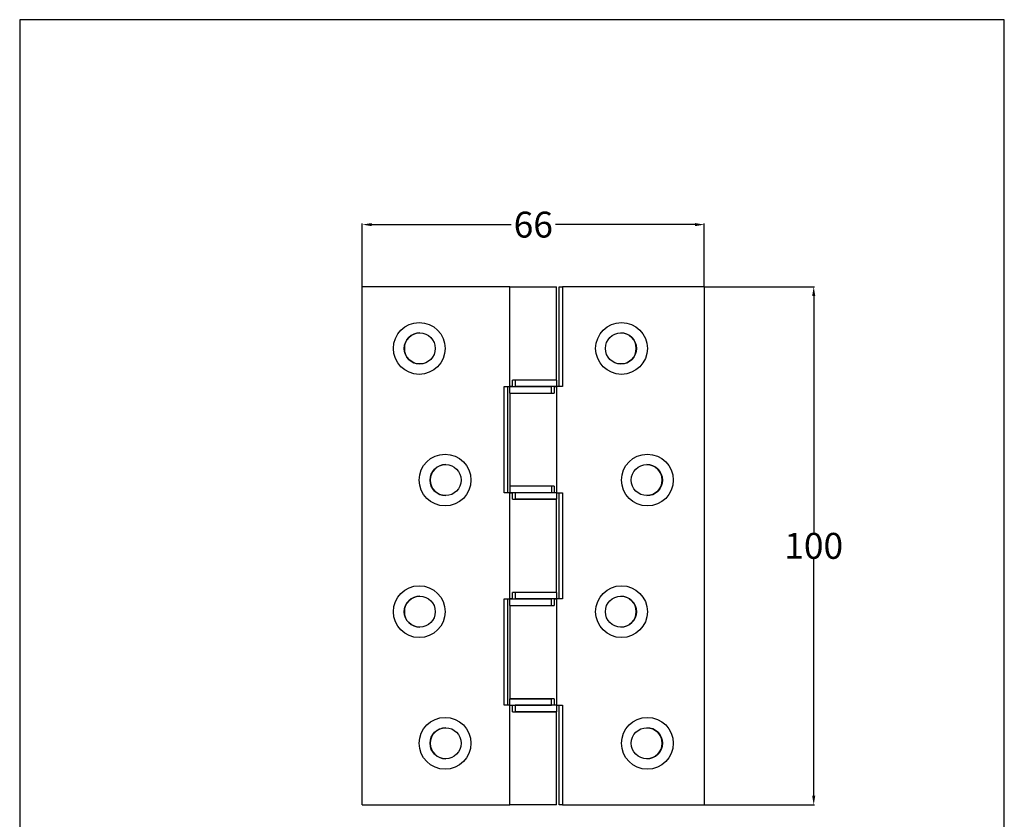
# Model space of a CAD drawing. Units: millimetres. Extents: x 10 to 200, y 10 to 287.
import ezdxf

# ---------------------------------------------------------------- set-up
doc = ezdxf.new("R2010")
doc.units = ezdxf.units.MM
doc.linetypes.add('CONTINUOUS_ACAD', pattern=[0])
for name, color, linetype, lineweight in [('AM_5', 3, 'Continuous', 25), ('Sketch Geometry(ISO)', 7, 'Continuous', 50), ('Visible (ISO)', 7, 'Continuous', 50)]:
    doc.layers.add(name, color=color, linetype=linetype, lineweight=lineweight)
doc.styles.get("Standard").update_dxf_attribs({"font": 'monotxt.shx'})
doc.dimstyles.new('Standard$0', dxfattribs={"dimtxt": 0.18, "dimasz": 2.5, "dimexe": 0.18, "dimexo": 0.0625, "dimgap": 0.09, "dimtad": 0, "dimtih": 1, "dimtoh": 1, "dimdec": 4, "dimzin": 0, "dimdsep": 46, "dimtxsty": 'Standard', "dimblk": 'CLOSED', "dimcen": 0.09, "dimadec": 0, "dimazin": 0, "dimtfac": 1, "dimtdec": 4, "dimtofl": 0, "dimtmove": 0, "dimatfit": 3, "dimfxl": 0, "dimtolj": 1, "dimtzin": 0, "dimarcsym": 0})

# ---------------------------------------------------------------- blocks, each defined once
blk = doc.blocks.new('Borders PCH WEB A4')
at = {"layer": 'Sketch Geometry(ISO)', "color": 7, "linetype": 'Continuous', "lineweight": 25}
for p, q in [((200, 287), (10, 287)), ((200, 10.00000000000023), (200, 287))]:
    blk.add_line(p, q, dxfattribs=at)
at = {"layer": 'Sketch Geometry(ISO)', "color": 7, "linetype": 'CONTINUOUS_ACAD', "lineweight": 25}
blk.add_line((10, 287), (9.999999999999998, 10), dxfattribs=at)
blk = doc.blocks.new('*D30')
at = {"layer": 'AM_5', "color": 0, "lineweight": -2}
for p, q in [((76.10981790822336, 235.5200942025119), (76.10981790822336, 247.6375942025119)), ((77.90981790822336, 247.4575942025119), (104.8531512415564, 247.4575942025119)), ((140.3098179082227, 247.4575942025119), (113.3664845748897, 247.4575942025119)), ((142.1098179082227, 235.5200942025117), (142.1098179082227, 247.6375942025119))]:
    blk.add_line(p, q, dxfattribs=at)
at = {"layer": 'AM_5', "color": 0}
for points in [[(77.90981790822336, 247.7575942025119), (77.90981790822336, 247.1575942025119), (76.10981790822336, 247.4575942025119)], [(140.3098179082227, 247.7575942025119), (140.3098179082227, 247.1575942025119), (142.1098179082227, 247.4575942025119)]]:
    blk.add_solid(points, dxfattribs=at)
at = {"layer": 'Defpoints', "color": 0}
for p in [(142.1098179082227, 247.4575942025119), (76.10981790822336, 235.4575942025119), (142.1098179082227, 235.4575942025117)]:
    blk.add_point(p, dxfattribs=at)
at = {"layer": 'AM_5', "color": 0, "insert": (109.109817908223, 247.4575942025119), "char_height": 5, "attachment_point": 5}
blk.add_mtext('\\A1;66', dxfattribs=at)
blk = doc.blocks.new('*D31')
at = {"layer": 'AM_5', "color": 0, "lineweight": -2}
for p, q in [((142.1723179082227, 235.4575942025117), (163.4010476660441, 235.4575942025117)), ((163.2210476660441, 233.6575942025117), (163.2210476660441, 188.047594202512)), ((163.2210476660441, 137.2575942025124), (163.2210476660441, 182.867594202512)), ((142.172317908222, 135.4575942025124), (163.4010476660441, 135.4575942025124))]:
    blk.add_line(p, q, dxfattribs=at)
at = {"layer": 'AM_5', "color": 0}
for points in [[(162.9210476660441, 233.6575942025117), (163.5210476660442, 233.6575942025117), (163.2210476660441, 235.4575942025117)], [(162.9210476660441, 137.2575942025124), (163.5210476660441, 137.2575942025124), (163.2210476660441, 135.4575942025124)]]:
    blk.add_solid(points, dxfattribs=at)
at = {"layer": 'Defpoints', "color": 0}
for p in [(142.1098179082227, 235.4575942025117), (142.109817908222, 135.4575942025124), (163.2210476660441, 135.4575942025124)]:
    blk.add_point(p, dxfattribs=at)
at = {"layer": 'AM_5', "color": 0, "insert": (163.2210476660441, 185.4575942025121), "char_height": 5, "attachment_point": 5}
blk.add_mtext('\\A1;100', dxfattribs=at)

msp = doc.modelspace()

# ---------------------------------------------------------------- linework, layer by layer
at = {"layer": 'Visible (ISO)', "color": 7, "lineweight": -3}
for p, q in [((104.6098179082232, 235.4575942025119), (76.10981790822336, 235.4575942025119)), ((76.10981790822348, 135.4575942025125), (76.10981790822336, 235.4575942025119)), ((104.6098179082232, 235.4575942025119), (113.6098179082232, 235.4575942025119)), ((104.6098179082232, 216.207594202512), (104.6098179082232, 235.4575942025119)), ((113.6098179082232, 217.457594202512), (113.6098179082232, 235.4575942025119)), ((114.1098179082234, 235.4575942025118), (114.7156996107948, 235.4575942025118)), ((114.1098179082232, 216.2075942025119), (114.1098179082234, 235.4575942025118)), ((114.7156996107948, 235.4575942025118), (114.7156996107947, 216.2075942025119)), ((142.1098179082227, 235.4575942025117), (114.7156996107948, 235.4575942025118)), ((142.1098179082227, 235.4575942025117), (142.109817908222, 135.4575942025124)), ((105.1098179082232, 216.207594202512), (105.1098179082232, 217.457594202512)), ((113.6098179082232, 217.457594202512), (105.1098179082232, 217.457594202512)), ((105.1098179082235, 216.2075942025124), (105.1098179082235, 217.4575942025124)), ((113.6098179082234, 217.4575942025119), (105.6098179082234, 217.457594202512)), ((105.6098179082234, 217.457594202512), (105.6098179082234, 216.207594202512)), ((113.6098179082234, 217.457594202512), (113.6098179082234, 216.207594202512)), ((103.5039362056518, 216.207594202512), (104.6098179082232, 216.207594202512)), ((103.5039362056518, 195.7075942025128), (103.5039362056518, 216.207594202512)), ((104.1098179082232, 216.207594202512), (104.1098179082232, 195.7075942025128)), ((104.6098179082234, 216.207594202512), (112.6098179082234, 216.207594202512)), ((104.6098179082234, 214.957594202512), (104.6098179082234, 216.207594202512)), ((105.1098179082232, 216.207594202512), (104.6098179082232, 216.207594202512)), ((104.6098179082235, 214.957594202512), (113.1098179082232, 214.9575942025119)), ((104.6098179082235, 214.957594202512), (104.6098179082232, 196.9575942025122)), ((104.6098179082234, 214.957594202512), (112.6098179082234, 214.957594202512)), ((113.6098179082234, 216.2075942025119), (105.6098179082234, 216.207594202512)), ((112.6098179082234, 214.9575942025119), (112.6098179082234, 216.2075942025119)), ((113.1098179082232, 216.207594202512), (113.6098179082232, 216.2075942025119)), ((113.1098179082232, 216.2075942025119), (113.1098179082232, 214.9575942025119)), ((113.1098179082234, 216.2075942025118), (113.1098179082234, 214.9575942025118)), ((114.7156996107947, 216.2075942025119), (113.6098179082232, 216.2075942025119)), ((113.6098179082232, 216.2075942025119), (113.609817908223, 195.7075942025122)), ((104.6098179082232, 195.7075942025128), (103.5039362056518, 195.7075942025128)), ((113.1098179082232, 196.9575942025122), (104.6098179082234, 196.9575942025122)), ((112.6098179082232, 196.9575942025122), (104.6098179082232, 196.9575942025122)), ((104.6098179082232, 196.9575942025122), (104.6098179082232, 195.7075942025122)), ((112.6098179082232, 195.7075942025122), (104.6098179082232, 195.7075942025122)), ((104.6098179082232, 195.7075942025128), (105.1098179082232, 195.7075942025128)), ((104.6098179082234, 175.2075942025123), (104.6098179082232, 195.7075942025128)), ((105.1098179082232, 194.4575942025128), (105.1098179082232, 195.7075942025128)), ((105.1098179082234, 194.4575942025131), (105.1098179082235, 195.7075942025131)), ((113.6098179082232, 195.7075942025115), (105.6098179082232, 195.7075942025115)), ((105.6098179082232, 195.7075942025115), (105.6098179082232, 194.4575942025115)), ((112.6098179082232, 196.9575942025122), (112.6098179082232, 195.7075942025122)), ((113.1098179082231, 196.9575942025122), (113.1098179082231, 195.7075942025122)), ((113.1098179082234, 196.9575942025119), (113.1098179082234, 195.7075942025119)), ((113.6098179082231, 195.7075942025122), (113.1098179082231, 195.7075942025122)), ((113.6098179082231, 195.7075942025122), (114.7156996107946, 195.7075942025122)), ((113.6098179082232, 195.7075942025115), (113.6098179082232, 194.4575942025115)), ((114.109817908223, 175.2075942025123), (114.1098179082231, 195.7075942025122)), ((114.7156996107946, 195.7075942025122), (114.7156996107944, 175.2075942025123)), ((105.1098179082234, 194.4575942025128), (113.6098179082232, 194.4575942025128)), ((113.6098179082232, 194.4575942025115), (105.6098179082232, 194.4575942025115)), ((113.6098179082232, 176.4575942025123), (113.6098179082232, 194.4575942025128)), ((103.5039362056518, 175.2075942025123), (104.609817908223, 175.2075942025123)), ((103.5039362056519, 154.7075942025124), (103.5039362056518, 175.2075942025123)), ((104.1098179082234, 175.2075942025123), (104.1098179082234, 154.7075942025124)), ((104.609817908223, 175.2075942025124), (112.609817908223, 175.2075942025124)), ((104.609817908223, 173.9575942025124), (104.609817908223, 175.2075942025124)), ((105.1098179082232, 175.2075942025123), (104.6098179082234, 175.2075942025123)), ((105.1098179082234, 175.2075942025123), (105.1098179082234, 176.4575942025123)), ((113.6098179082232, 176.4575942025123), (105.1098179082234, 176.4575942025123)), ((105.1098179082234, 175.2075942025124), (105.1098179082234, 176.4575942025124)), ((113.6098179082232, 176.4575942025122), (105.6098179082232, 176.4575942025122)), ((105.6098179082232, 176.4575942025122), (105.6098179082232, 175.2075942025123)), ((113.6098179082232, 175.2075942025122), (105.6098179082232, 175.2075942025122)), ((112.609817908223, 173.9575942025124), (112.609817908223, 175.2075942025124)), ((113.109817908223, 175.2075942025123), (113.609817908223, 175.2075942025123)), ((113.109817908223, 175.2075942025123), (113.109817908223, 173.9575942025123)), ((113.1098179082232, 175.2075942025119), (113.1098179082232, 173.9575942025119)), ((113.6098179082232, 176.4575942025122), (113.6098179082232, 175.2075942025122)), ((114.7156996107944, 175.2075942025123), (113.609817908223, 175.2075942025123)), ((113.6098179082229, 175.2075942025123), (113.6098179082228, 154.7075942025124)), ((104.6098179082231, 173.9575942025124), (113.109817908223, 173.9575942025124)), ((104.6098179082231, 173.9575942025124), (104.609817908223, 155.9575942025125)), ((104.609817908223, 173.9575942025124), (112.609817908223, 173.9575942025124)), ((113.1098179082229, 155.9575942025124), (104.609817908223, 155.9575942025125)), ((104.6098179082229, 155.9575942025125), (112.609817908223, 155.9575942025124)), ((104.6098179082229, 154.7075942025125), (104.6098179082229, 155.9575942025125)), ((112.609817908223, 154.7075942025124), (112.609817908223, 155.9575942025124)), ((113.1098179082229, 155.9575942025124), (113.1098179082229, 154.7075942025124)), ((113.1098179082232, 155.9575942025119), (113.1098179082232, 154.7075942025119)), ((104.609817908223, 154.7075942025124), (103.5039362056519, 154.7075942025124)), ((104.6098179082229, 154.7075942025125), (112.609817908223, 154.7075942025124)), ((104.6098179082234, 154.7075942025124), (105.1098179082234, 154.7075942025124)), ((104.6098179082235, 135.4575942025124), (104.6098179082234, 154.7075942025124)), ((105.1098179082234, 153.4575942025124), (105.1098179082234, 154.7075942025124)), ((105.1098179082234, 153.4575942025124), (105.1098179082234, 154.7075942025124)), ((113.6098179082232, 154.7075942025124), (105.6098179082232, 154.7075942025124)), ((105.6098179082232, 154.7075942025124), (105.6098179082232, 153.4575942025124)), ((113.6098179082228, 154.7075942025124), (113.1098179082229, 154.7075942025124)), ((113.6098179082229, 154.7075942025124), (114.7156996107943, 154.7075942025124)), ((113.6098179082232, 154.7075942025124), (113.6098179082232, 153.4575942025124)), ((114.1098179082228, 135.4575942025126), (114.1098179082229, 154.7075942025124)), ((114.7156996107943, 154.7075942025124), (114.7156996107942, 135.4575942025126)), ((105.1098179082234, 153.4575942025124), (113.6098179082234, 153.4575942025124)), ((113.6098179082232, 153.4575942025124), (105.6098179082232, 153.4575942025124)), ((113.6098179082234, 135.4575942025124), (113.6098179082234, 153.4575942025124)), ((76.10981790822348, 135.4575942025125), (104.6098179082235, 135.4575942025124)), ((113.6098179082234, 135.4575942025124), (104.6098179082234, 135.4575942025124)), ((114.7156996107942, 135.4575942025126), (114.1098179082228, 135.4575942025126)), ((114.7156996107942, 135.4575942025126), (142.109817908222, 135.4575942025124))]:
    msp.add_line(p, q, dxfattribs=at)
for centre, major_axis, ratio in [((87.09473312790465, 223.5575942025121), (7.041249064841781e-15, -4.999999999999974), 0.9986286563346665), ((126.1317594068684, 223.5575942025118), (3.388230852049527e-14, 4.999999999999965), 0.9986286563346498), ((87.19943855751012, 223.5575942025121), (4.224749438905069e-15, -2.999999999999985), 0.9986286563346664), ((126.0270539772628, 223.5575942025118), (2.032938511229716e-14, 2.99999999999998), 0.9986286563346501), ((92.08787640957803, 198.1575942025122), (7.041249064841781e-15, -4.999999999999974), 0.9986286563346664), ((131.1249026885414, 198.1575942025121), (3.388230852049526e-14, 4.999999999999965), 0.99862865633465), ((92.1925818391835, 198.1575942025122), (4.224749438905069e-15, -2.999999999999985), 0.9986286563346664), ((131.0201972589359, 198.1575942025121), (2.032938511229716e-14, 2.99999999999998), 0.9986286563346501), ((87.09473312790476, 172.7575942025123), (7.041249064841781e-15, -4.999999999999974), 0.9986286563346665), ((126.131759406868, 172.7575942025122), (3.388230852049527e-14, 4.999999999999965), 0.9986286563346498), ((87.19943855751023, 172.7575942025123), (4.224749438905069e-15, -2.999999999999985), 0.9986286563346664), ((126.0270539772625, 172.7575942025122), (2.032938511229716e-14, 2.99999999999998), 0.9986286563346501), ((92.08787640957814, 147.3575942025124), (7.041249064841781e-15, -4.999999999999974), 0.9986286563346664), ((131.1249026885411, 147.3575942025124), (3.388230852049526e-14, 4.999999999999965), 0.99862865633465), ((92.19258183918362, 147.3575942025124), (4.224749438905069e-15, -2.999999999999985), 0.9986286563346664), ((131.0201972589355, 147.3575942025124), (2.032938511229716e-14, 2.99999999999998), 0.9986286563346501)]:
    msp.add_ellipse(centre, major_axis=major_axis, ratio=ratio, dxfattribs=at)
for centre, major_axis, ratio, start_param, end_param in [((87.22977261727794, 223.5575942025121), (-3.004119680493732, 2.438084538473388e-15), 0.9986286563346671, 4.717444673789469, 7.848925940569516), ((125.9829970650122, 223.5575942025118), (3.004119680493677, -1.198742106243909e-14), 0.9986286563346837, 4.719731858164431, 7.846638756194761), ((92.23663875143416, 198.1575942025122), (-3.004119680493732, 2.438084538473388e-15), 0.9986286563346671, 4.719731858164416, 7.846638756194711), ((130.9898631991682, 198.1575942025121), (3.004119680493677, -1.198742106243909e-14), 0.9986286563346837, 4.717444673789531, 7.848925940569578), ((87.22977261727806, 172.7575942025123), (-3.004119680493732, 2.438084538473388e-15), 0.9986286563346671, 4.71744467378954, 7.848925940569634), ((125.9829970650119, 172.7575942025122), (3.004119680493677, -1.198742106243909e-14), 0.9986286563346837, 4.719731858163687, 7.846638756194737), ((92.23663875143416, 147.3575942025124), (-3.004119680493732, 2.438084538473388e-15), 0.9986286563346671, 4.71973185816373, 7.846638756194769), ((130.9898631991678, 147.3575942025124), (3.004119680493677, -1.198742106243909e-14), 0.9986286563346837, 4.717444673789508, 7.848925940569566)]:
    msp.add_ellipse(centre, major_axis=major_axis, ratio=ratio, start_param=start_param, end_param=end_param, dxfattribs=at)

# ---------------------------------------------------------------- block references
msp.add_blockref('Borders PCH WEB A4', (0, 0))

# ---------------------------------------------------------------- dimensions: what is measured, and where the dimension line sits
at = {"layer": 'AM_5'}
dim = msp.add_linear_dim(base=(142.1098179082227, 247.4575942025119), p1=(76.10981790822336, 235.4575942025119), p2=(142.1098179082227, 235.4575942025117), dimstyle='Standard$0', override={"dimtxt": 5, "dimasz": 1.8, "dimdec": 0}, dxfattribs=at)
dim.commit()
dim.dimension.update_dxf_attribs({"geometry": '*D30', "text_midpoint": (109.109817908223, 247.4575942025119)})
dim = msp.add_linear_dim(base=(163.2210476660441, 135.4575942025124), p1=(142.1098179082227, 235.4575942025117), p2=(142.109817908222, 135.4575942025124), angle=90, dimstyle='Standard$0', override={"dimtxt": 5, "dimasz": 1.8, "dimdec": 0}, dxfattribs=at)
dim.commit()
dim.dimension.update_dxf_attribs({"geometry": '*D31', "text_midpoint": (163.2210476660441, 185.4575942025121)})

doc.saveas('drawing.dxf')
